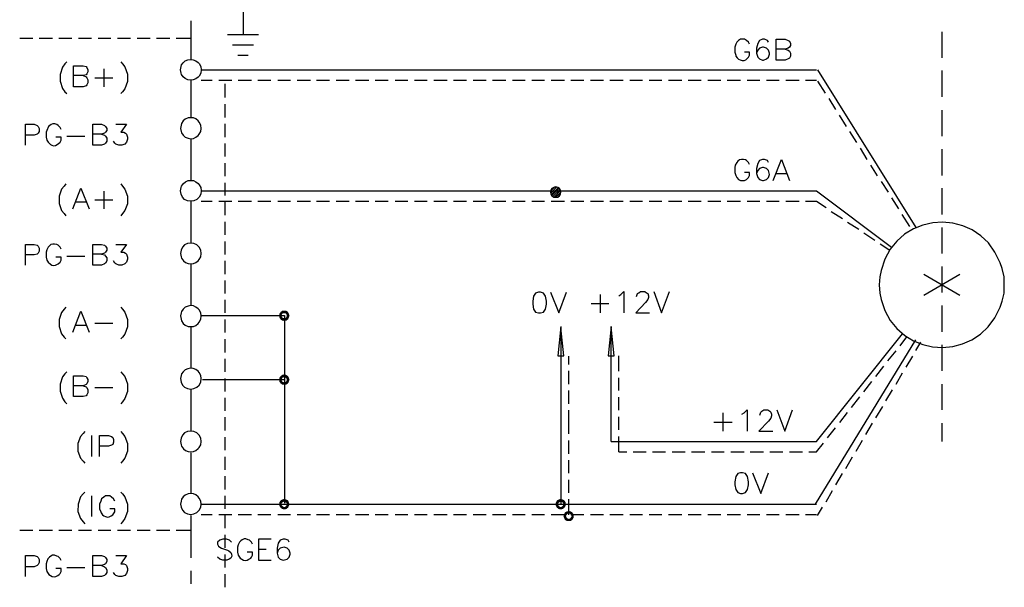
# Model space of a CAD drawing. Units: millimetres. Extents: x -1595 to 5917, y -2232 to 219.
# Drawn here: x 516 to 586, y -330 to -290 of the extents above; entities that cross this region are included whole.
import ezdxf

# ---------------------------------------------------------------- set-up
doc = ezdxf.new("R2010")
doc.units = ezdxf.units.MM
doc.layers.add('H', color=7, linetype='Continuous')
doc.layers.add('P', color=7, linetype='Continuous')

msp = doc.modelspace()

# ---------------------------------------------------------------- hatches: boundary and pattern name
at = {"layer": 'H', "linetype": 'Continuous'}
for points in [[(534.195, -310.807), (534.284, -310.683), (534.407, -310.807), (534.195, -310.807)], [(534.478, -310.772), (534.284, -310.683), (534.389, -310.595), (534.478, -310.772)], [(534.407, -310.807), (534.284, -310.683), (534.478, -310.772), (534.407, -310.807)], [(534.53, -310.772), (534.389, -310.595), (534.53, -310.578), (534.53, -310.772)], [(534.478, -310.772), (534.389, -310.595), (534.53, -310.772), (534.478, -310.772)], [(534.619, -310.772), (534.53, -310.578), (534.689, -310.595), (534.619, -310.772)], [(534.53, -310.772), (534.53, -310.578), (534.619, -310.772), (534.53, -310.772)], [(534.654, -310.807), (534.619, -310.772), (534.689, -310.595), (534.654, -310.807)], [(534.654, -310.807), (534.689, -310.595), (534.813, -310.683), (534.654, -310.807)], [(534.707, -310.877), (534.654, -310.807), (534.813, -310.683), (534.707, -310.877)], [(534.707, -310.877), (534.813, -310.683), (534.866, -310.807), (534.707, -310.877)], [(534.178, -310.93), (534.195, -310.807), (534.372, -310.877), (534.178, -310.93)], [(534.178, -310.93), (534.372, -310.877), (534.336, -310.93), (534.178, -310.93)], [(534.195, -311.089), (534.178, -310.93), (534.336, -310.93), (534.195, -311.089)], [(534.372, -310.877), (534.195, -310.807), (534.407, -310.807), (534.372, -310.877)], [(534.195, -311.089), (534.336, -310.93), (534.372, -311.018), (534.195, -311.089)], [(534.284, -311.213), (534.195, -311.089), (534.372, -311.018), (534.284, -311.213)], [(534.284, -311.213), (534.372, -311.018), (534.407, -311.089), (534.284, -311.213)], [(534.389, -311.301), (534.284, -311.213), (534.407, -311.089), (534.389, -311.301)], [(534.389, -311.301), (534.407, -311.089), (534.478, -311.107), (534.389, -311.301)], [(534.53, -311.318), (534.389, -311.301), (534.478, -311.107), (534.53, -311.318)], [(534.53, -311.318), (534.478, -311.107), (534.53, -311.124), (534.53, -311.318)], [(534.689, -311.301), (534.53, -311.124), (534.619, -311.107), (534.689, -311.301)], [(534.53, -311.318), (534.53, -311.124), (534.689, -311.301), (534.53, -311.318)], [(534.813, -311.213), (534.619, -311.107), (534.654, -311.089), (534.813, -311.213)], [(534.689, -311.301), (534.619, -311.107), (534.813, -311.213), (534.689, -311.301)], [(534.654, -311.089), (534.707, -311.018), (534.866, -311.089), (534.654, -311.089)], [(534.813, -311.213), (534.654, -311.089), (534.866, -311.089), (534.813, -311.213)], [(534.724, -310.93), (534.707, -310.877), (534.866, -310.807), (534.724, -310.93)], [(534.866, -311.089), (534.707, -311.018), (534.919, -310.93), (534.866, -311.089)], [(534.707, -311.018), (534.724, -310.93), (534.919, -310.93), (534.707, -311.018)], [(534.724, -310.93), (534.866, -310.807), (534.919, -310.93), (534.724, -310.93)], [(534.178, -315.499), (534.195, -315.358), (534.372, -315.446), (534.178, -315.499)], [(534.178, -315.499), (534.372, -315.446), (534.336, -315.499), (534.178, -315.499)], [(534.195, -315.658), (534.178, -315.499), (534.336, -315.499), (534.195, -315.658)], [(534.407, -315.375), (534.195, -315.358), (534.284, -315.252), (534.407, -315.375)], [(534.372, -315.446), (534.195, -315.358), (534.407, -315.375), (534.372, -315.446)], [(534.195, -315.658), (534.336, -315.499), (534.372, -315.569), (534.195, -315.658)], [(534.284, -315.763), (534.195, -315.658), (534.372, -315.569), (534.284, -315.763)], [(534.478, -315.34), (534.284, -315.252), (534.389, -315.164), (534.478, -315.34)], [(534.407, -315.375), (534.284, -315.252), (534.478, -315.34), (534.407, -315.375)], [(534.284, -315.763), (534.372, -315.569), (534.407, -315.64), (534.284, -315.763)], [(534.389, -315.852), (534.284, -315.763), (534.407, -315.64), (534.389, -315.852)], [(534.53, -315.322), (534.389, -315.164), (534.53, -315.128), (534.53, -315.322)], [(534.478, -315.34), (534.389, -315.164), (534.53, -315.322), (534.478, -315.34)], [(534.389, -315.852), (534.407, -315.64), (534.478, -315.675), (534.389, -315.852)], [(534.619, -315.34), (534.53, -315.128), (534.689, -315.164), (534.619, -315.34)], [(534.619, -315.34), (534.53, -315.322), (534.53, -315.128), (534.619, -315.34)], [(534.654, -315.375), (534.619, -315.34), (534.689, -315.164), (534.654, -315.375)], [(534.813, -315.763), (534.619, -315.675), (534.654, -315.64), (534.813, -315.763)], [(534.654, -315.375), (534.689, -315.164), (534.813, -315.252), (534.654, -315.375)], [(534.707, -315.446), (534.654, -315.375), (534.813, -315.252), (534.707, -315.446)], [(534.866, -315.658), (534.654, -315.64), (534.707, -315.569), (534.866, -315.658)], [(534.813, -315.763), (534.654, -315.64), (534.866, -315.658), (534.813, -315.763)], [(534.707, -315.446), (534.813, -315.252), (534.866, -315.358), (534.707, -315.446)], [(534.724, -315.499), (534.707, -315.446), (534.866, -315.358), (534.724, -315.499)], [(534.866, -315.658), (534.707, -315.569), (534.919, -315.499), (534.866, -315.658)], [(534.707, -315.569), (534.724, -315.499), (534.919, -315.499), (534.707, -315.569)], [(534.724, -315.499), (534.866, -315.358), (534.919, -315.499), (534.724, -315.499)], [(534.53, -315.869), (534.389, -315.852), (534.478, -315.675), (534.53, -315.869)], [(534.53, -315.869), (534.478, -315.675), (534.53, -315.693), (534.53, -315.869)], [(534.689, -315.852), (534.53, -315.693), (534.619, -315.675), (534.689, -315.852)], [(534.53, -315.869), (534.53, -315.693), (534.689, -315.852), (534.53, -315.869)], [(534.689, -315.852), (534.619, -315.675), (534.813, -315.763), (534.689, -315.852)], [(534.407, -324.248), (534.195, -324.23), (534.284, -324.089), (534.407, -324.248)], [(534.478, -324.212), (534.284, -324.089), (534.389, -324.036), (534.478, -324.212)], [(534.407, -324.248), (534.284, -324.089), (534.478, -324.212), (534.407, -324.248)], [(534.53, -324.177), (534.389, -324.036), (534.53, -323.983), (534.53, -324.177)], [(534.478, -324.212), (534.389, -324.036), (534.53, -324.177), (534.478, -324.212)], [(534.619, -324.212), (534.53, -323.983), (534.689, -324.036), (534.619, -324.212)], [(534.619, -324.212), (534.53, -324.177), (534.53, -323.983), (534.619, -324.212)], [(534.654, -324.248), (534.619, -324.212), (534.689, -324.036), (534.654, -324.248)], [(534.654, -324.248), (534.689, -324.036), (534.813, -324.089), (534.654, -324.248)], [(534.707, -324.283), (534.654, -324.248), (534.813, -324.089), (534.707, -324.283)], [(534.707, -324.283), (534.813, -324.089), (534.866, -324.23), (534.707, -324.283)], [(554.11, -324.248), (553.898, -324.23), (553.969, -324.089), (554.11, -324.248)], [(554.18, -324.212), (553.969, -324.089), (554.092, -324.036), (554.18, -324.212)], [(554.11, -324.248), (553.969, -324.089), (554.18, -324.212), (554.11, -324.248)], [(554.233, -324.177), (554.092, -324.036), (554.233, -323.983), (554.233, -324.177)], [(554.18, -324.212), (554.092, -324.036), (554.233, -324.177), (554.18, -324.212)], [(554.304, -324.212), (554.233, -323.983), (554.392, -324.036), (554.304, -324.212)], [(554.304, -324.212), (554.233, -324.177), (554.233, -323.983), (554.304, -324.212)], [(554.374, -324.248), (554.304, -324.212), (554.392, -324.036), (554.374, -324.248)], [(554.374, -324.248), (554.392, -324.036), (554.498, -324.089), (554.374, -324.248)], [(554.409, -324.283), (554.374, -324.248), (554.498, -324.089), (554.409, -324.283)], [(554.409, -324.283), (554.498, -324.089), (554.586, -324.23), (554.409, -324.283)], [(534.178, -324.371), (534.195, -324.23), (534.372, -324.283), (534.178, -324.371)], [(534.178, -324.371), (534.372, -324.283), (534.336, -324.371), (534.178, -324.371)], [(534.195, -324.495), (534.178, -324.371), (534.336, -324.371), (534.195, -324.495)], [(534.372, -324.283), (534.195, -324.23), (534.407, -324.248), (534.372, -324.283)], [(534.195, -324.495), (534.336, -324.371), (534.372, -324.442), (534.195, -324.495)], [(534.284, -324.618), (534.195, -324.495), (534.372, -324.442), (534.284, -324.618)], [(534.284, -324.618), (534.372, -324.442), (534.407, -324.495), (534.284, -324.618)], [(534.389, -324.706), (534.284, -324.618), (534.407, -324.495), (534.389, -324.706)], [(534.389, -324.706), (534.407, -324.495), (534.478, -324.548), (534.389, -324.706)], [(534.53, -324.742), (534.389, -324.706), (534.478, -324.548), (534.53, -324.742)], [(534.53, -324.742), (534.478, -324.548), (534.53, -324.565), (534.53, -324.742)], [(534.689, -324.706), (534.53, -324.565), (534.619, -324.548), (534.689, -324.706)], [(534.53, -324.742), (534.53, -324.565), (534.689, -324.706), (534.53, -324.742)], [(534.813, -324.618), (534.619, -324.548), (534.654, -324.495), (534.813, -324.618)], [(534.689, -324.706), (534.619, -324.548), (534.813, -324.618), (534.689, -324.706)], [(534.654, -324.495), (534.707, -324.442), (534.866, -324.495), (534.654, -324.495)], [(534.813, -324.618), (534.654, -324.495), (534.866, -324.495), (534.813, -324.618)], [(534.724, -324.371), (534.707, -324.283), (534.866, -324.23), (534.724, -324.371)], [(534.866, -324.495), (534.707, -324.442), (534.919, -324.371), (534.866, -324.495)], [(534.707, -324.442), (534.724, -324.371), (534.919, -324.371), (534.707, -324.442)], [(534.724, -324.371), (534.866, -324.23), (534.919, -324.371), (534.724, -324.371)], [(553.863, -324.371), (553.898, -324.23), (554.074, -324.283), (553.863, -324.371)], [(553.863, -324.371), (554.074, -324.283), (554.057, -324.371), (553.863, -324.371)], [(553.898, -324.495), (553.863, -324.371), (554.057, -324.371), (553.898, -324.495)], [(554.074, -324.283), (553.898, -324.23), (554.11, -324.248), (554.074, -324.283)], [(553.898, -324.495), (554.057, -324.371), (554.074, -324.442), (553.898, -324.495)], [(553.969, -324.618), (553.898, -324.495), (554.074, -324.442), (553.969, -324.618)], [(553.969, -324.618), (554.074, -324.442), (554.11, -324.495), (553.969, -324.618)], [(554.092, -324.706), (553.969, -324.618), (554.11, -324.495), (554.092, -324.706)], [(554.092, -324.706), (554.11, -324.495), (554.18, -324.548), (554.092, -324.706)], [(554.233, -324.742), (554.092, -324.706), (554.18, -324.548), (554.233, -324.742)], [(554.233, -324.742), (554.18, -324.548), (554.233, -324.565), (554.233, -324.742)], [(554.392, -324.706), (554.233, -324.565), (554.304, -324.548), (554.392, -324.706)], [(554.233, -324.742), (554.233, -324.565), (554.392, -324.706), (554.233, -324.742)], [(554.498, -324.618), (554.304, -324.548), (554.374, -324.495), (554.498, -324.618)], [(554.392, -324.706), (554.304, -324.548), (554.498, -324.618), (554.392, -324.706)], [(554.374, -324.495), (554.409, -324.442), (554.586, -324.495), (554.374, -324.495)], [(554.498, -324.618), (554.374, -324.495), (554.586, -324.495), (554.498, -324.618)], [(554.427, -324.371), (554.409, -324.283), (554.586, -324.23), (554.427, -324.371)], [(554.586, -324.495), (554.409, -324.442), (554.604, -324.371), (554.586, -324.495)], [(554.409, -324.442), (554.427, -324.371), (554.604, -324.371), (554.409, -324.442)], [(554.427, -324.371), (554.586, -324.23), (554.604, -324.371), (554.427, -324.371)], [(554.427, -325.218), (554.48, -325.077), (554.639, -325.13), (554.427, -325.218)], [(554.427, -325.218), (554.639, -325.13), (554.621, -325.218), (554.427, -325.218)], [(554.48, -325.341), (554.427, -325.218), (554.621, -325.218), (554.48, -325.341)], [(554.692, -325.094), (554.48, -325.077), (554.533, -324.953), (554.692, -325.094)], [(554.639, -325.13), (554.48, -325.077), (554.692, -325.094), (554.639, -325.13)], [(554.48, -325.341), (554.621, -325.218), (554.639, -325.288), (554.48, -325.341)], [(554.533, -325.482), (554.48, -325.341), (554.639, -325.288), (554.533, -325.482)], [(554.745, -325.041), (554.533, -324.953), (554.674, -324.883), (554.745, -325.041)], [(554.692, -325.094), (554.533, -324.953), (554.745, -325.041), (554.692, -325.094)], [(554.533, -325.482), (554.639, -325.288), (554.692, -325.341), (554.533, -325.482)], [(554.674, -325.553), (554.533, -325.482), (554.692, -325.341), (554.674, -325.553)], [(554.815, -325.024), (554.674, -324.883), (554.815, -324.847), (554.815, -325.024)], [(554.745, -325.041), (554.674, -324.883), (554.815, -325.024), (554.745, -325.041)], [(554.674, -325.553), (554.692, -325.341), (554.745, -325.394), (554.674, -325.553)], [(554.815, -325.571), (554.674, -325.553), (554.745, -325.394), (554.815, -325.571)], [(554.815, -325.571), (554.745, -325.394), (554.815, -325.412), (554.815, -325.571)], [(554.886, -325.041), (554.815, -324.847), (554.956, -324.883), (554.886, -325.041)], [(554.886, -325.041), (554.815, -325.024), (554.815, -324.847), (554.886, -325.041)], [(554.956, -325.553), (554.815, -325.412), (554.886, -325.394), (554.956, -325.553)], [(554.815, -325.571), (554.815, -325.412), (554.956, -325.553), (554.815, -325.571)], [(554.939, -325.094), (554.886, -325.041), (554.956, -324.883), (554.939, -325.094)], [(555.062, -325.482), (554.886, -325.394), (554.939, -325.341), (555.062, -325.482)], [(554.956, -325.553), (554.886, -325.394), (555.062, -325.482), (554.956, -325.553)], [(554.939, -325.094), (554.956, -324.883), (555.062, -324.953), (554.939, -325.094)], [(554.974, -325.13), (554.939, -325.094), (555.062, -324.953), (554.974, -325.13)], [(554.939, -325.341), (554.974, -325.288), (555.15, -325.341), (554.939, -325.341)], [(555.062, -325.482), (554.939, -325.341), (555.15, -325.341), (555.062, -325.482)], [(554.974, -325.13), (555.062, -324.953), (555.15, -325.077), (554.974, -325.13)], [(555.009, -325.218), (554.974, -325.13), (555.15, -325.077), (555.009, -325.218)], [(555.15, -325.341), (554.974, -325.288), (555.168, -325.218), (555.15, -325.341)], [(554.974, -325.288), (555.009, -325.218), (555.168, -325.218), (554.974, -325.288)], [(555.009, -325.218), (555.15, -325.077), (555.168, -325.218), (555.009, -325.218)]]:
    msp.add_hatch(color=256, dxfattribs=at).paths.add_polyline_path(points)

# ---------------------------------------------------------------- linework, layer by layer
at = {"layer": 'P'}
for points in [[(531.602, -288.688), (531.602, -290.928)], [(527.881, -289.958), (527.881, -292.709)], [(530.491, -290.928), (532.714, -290.928)], [(581.397, -290.734), (581.397, -292.603)], [(516.627, -291.21), (515.692, -291.21)], [(518.02, -291.21), (517.086, -291.21)], [(519.414, -291.21), (518.479, -291.21)], [(520.807, -291.21), (519.89, -291.21)], [(522.183, -291.21), (521.284, -291.21)], [(523.594, -291.21), (522.659, -291.21)], [(524.988, -291.21), (524.053, -291.21)], [(526.381, -291.21), (525.446, -291.21)], [(527.881, -291.21), (526.84, -291.21)], [(530.844, -291.669), (532.343, -291.669)], [(567.692, -291.616), (567.621, -291.475), (567.48, -291.351), (567.339, -291.263), (567.057, -291.263), (566.915, -291.351), (566.774, -291.475), (566.704, -291.616), (566.633, -291.827), (566.633, -292.198), (566.704, -292.409), (566.721, -292.462), (566.81, -292.586), (566.898, -292.692), (567.021, -292.745), (567.162, -292.78), (567.304, -292.78), (567.427, -292.727), (567.55, -292.621), (567.621, -292.551), (567.692, -292.409), (567.692, -292.198), (567.339, -292.198)], [(569.032, -291.475), (568.962, -291.351), (568.75, -291.263), (568.609, -291.263), (568.397, -291.351), (568.274, -291.563), (568.185, -291.916), (568.185, -292.251), (568.274, -292.551), (568.397, -292.674), (568.609, -292.762), (568.697, -292.762), (568.909, -292.674), (569.032, -292.551), (569.12, -292.339), (569.12, -292.251), (569.032, -292.039), (568.909, -291.916), (568.697, -291.827), (568.609, -291.827), (568.397, -291.916), (568.274, -292.039), (568.185, -292.251)], [(570.232, -291.986), (570.443, -292.039), (570.531, -292.127), (570.602, -292.251), (570.602, -292.462), (570.531, -292.621), (570.443, -292.674), (570.232, -292.762), (569.597, -292.762), (569.597, -291.263), (570.232, -291.263), (570.443, -291.351), (570.531, -291.404), (570.602, -291.563), (570.602, -291.704), (570.531, -291.827), (570.443, -291.916), (570.232, -291.986), (569.597, -291.986)], [(531.232, -292.409), (531.973, -292.409)], [(519.061, -292.868), (518.902, -293.009), (518.744, -293.256), (518.567, -293.768), (518.567, -294.262), (518.744, -294.773), (518.902, -295.002), (519.061, -295.126)], [(520.208, -293.856), (520.419, -293.944), (520.472, -294.015), (520.543, -294.156), (520.543, -294.367), (520.472, -294.508), (520.419, -294.579), (520.208, -294.65), (519.537, -294.65), (519.537, -293.168), (520.208, -293.168), (520.419, -293.221), (520.472, -293.291), (520.543, -293.45), (520.543, -293.591), (520.472, -293.732), (520.419, -293.803), (520.208, -293.856), (519.537, -293.856)], [(522.889, -292.868), (523.012, -293.009), (523.189, -293.238), (523.365, -293.75), (523.365, -294.279), (523.189, -294.791), (523.012, -295.002), (522.889, -295.126)], [(528.621, -293.45), (528.621, -293.45), (528.586, -293.679), (528.48, -293.891), (528.41, -293.962), (528.233, -294.085), (528.057, -294.156), (527.863, -294.173), (527.669, -294.156), (527.493, -294.068), (527.334, -293.944), (527.228, -293.785), (527.193, -293.679), (527.14, -293.45), (527.193, -293.203), (527.228, -293.097), (527.334, -292.939), (527.493, -292.815), (527.669, -292.727), (527.863, -292.709), (528.057, -292.727), (528.233, -292.798), (528.41, -292.921), (528.48, -292.992), (528.586, -293.203), (528.621, -293.45), (572.454, -293.45)], [(521.689, -293.38), (521.689, -294.65)], [(572.542, -293.45), (579.527, -304.668)], [(581.397, -293.503), (581.397, -295.373)], [(521.054, -294.015), (522.324, -294.015)], [(527.881, -294.191), (527.881, -296.854)], [(528.621, -294.191), (529.415, -294.191)], [(529.874, -294.191), (530.809, -294.191)], [(530.315, -294.438), (530.315, -295.426)], [(531.267, -294.191), (532.202, -294.191)], [(532.661, -294.191), (533.596, -294.191)], [(534.072, -294.191), (534.989, -294.191)], [(535.465, -294.191), (536.4, -294.191)], [(536.841, -294.191), (537.776, -294.191)], [(538.235, -294.191), (539.169, -294.191)], [(539.628, -294.191), (540.563, -294.191)], [(541.022, -294.191), (541.956, -294.191)], [(542.433, -294.191), (543.35, -294.191)], [(543.826, -294.191), (544.726, -294.191)], [(545.202, -294.191), (546.137, -294.191)], [(546.595, -294.191), (547.53, -294.191)], [(547.989, -294.191), (548.924, -294.191)], [(549.382, -294.191), (550.317, -294.191)], [(550.794, -294.191), (551.711, -294.191)], [(552.187, -294.191), (553.087, -294.191)], [(553.563, -294.191), (554.498, -294.191)], [(554.956, -294.191), (555.891, -294.191)], [(556.35, -294.191), (557.285, -294.191)], [(557.743, -294.191), (558.678, -294.191)], [(559.154, -294.191), (560.072, -294.191)], [(560.53, -294.191), (561.447, -294.191)], [(561.924, -294.191), (562.859, -294.191)], [(563.317, -294.191), (564.252, -294.191)], [(564.711, -294.191), (565.645, -294.191)], [(566.104, -294.191), (567.039, -294.191)], [(567.515, -294.191), (568.415, -294.191)], [(568.891, -294.191), (569.808, -294.191)], [(570.284, -294.191), (571.219, -294.191)], [(571.678, -294.191), (572.454, -294.191)], [(572.542, -294.262), (573.071, -295.108)], [(530.315, -295.902), (530.315, -296.837)], [(573.336, -295.496), (573.812, -296.272)], [(574.077, -296.678), (574.571, -297.472)], [(581.397, -296.308), (581.397, -298.16)], [(516.098, -298.812), (516.098, -297.313), (516.733, -297.313), (516.944, -297.401), (516.997, -297.472), (517.068, -297.613), (517.068, -297.825), (516.997, -297.966), (516.944, -298.036), (516.733, -298.107), (516.098, -298.107)], [(518.638, -297.683), (518.567, -297.542), (518.426, -297.401), (518.338, -297.348), (518.197, -297.295), (518.056, -297.295), (517.932, -297.348), (517.756, -297.489), (517.615, -297.754), (517.579, -297.878), (517.579, -298.248), (517.632, -298.46), (517.721, -298.601), (517.879, -298.759), (517.985, -298.812), (518.109, -298.848), (518.25, -298.83), (518.444, -298.724), (518.567, -298.601), (518.638, -298.46), (518.638, -298.248), (518.267, -298.248)], [(521.531, -298.036), (521.742, -298.107), (521.813, -298.177), (521.901, -298.318), (521.901, -298.53), (521.813, -298.671), (521.742, -298.742), (521.531, -298.812), (520.896, -298.812), (520.896, -297.313), (521.531, -297.313), (521.742, -297.401), (521.813, -297.472), (521.901, -297.613), (521.901, -297.754), (521.813, -297.895), (521.742, -297.966), (521.531, -298.036), (520.896, -298.036)], [(522.536, -297.313), (523.312, -297.313), (522.889, -297.895), (523.1, -297.895), (523.224, -297.966), (523.312, -298.036), (523.383, -298.248), (523.383, -298.389), (523.312, -298.601), (523.171, -298.742), (522.959, -298.812), (522.748, -298.812), (522.536, -298.742), (522.465, -298.671), (522.377, -298.53)], [(528.621, -297.613), (528.586, -297.384), (528.48, -297.172), (528.41, -297.084), (528.251, -296.943), (528.075, -296.872), (527.881, -296.854), (527.687, -296.872), (527.493, -296.96), (527.334, -297.084), (527.228, -297.26), (527.193, -297.384), (527.14, -297.613), (527.193, -297.825), (527.228, -297.93), (527.334, -298.107), (527.493, -298.248), (527.687, -298.318), (527.881, -298.354), (528.075, -298.336), (528.251, -298.248), (528.41, -298.124), (528.48, -298.036), (528.586, -297.825), (528.621, -297.613), (528.621, -297.613)], [(530.315, -297.295), (530.315, -298.23)], [(574.818, -297.842), (575.312, -298.618)], [(519.061, -298.177), (520.331, -298.177)], [(527.881, -298.354), (527.881, -301.317)], [(530.315, -298.689), (530.315, -299.624)], [(575.576, -299.024), (576.052, -299.818)], [(581.397, -299.095), (581.397, -300.964)], [(530.315, -300.082), (530.315, -301.017)], [(567.692, -300.188), (567.621, -300.047), (567.48, -299.906), (567.409, -299.853), (567.251, -299.818), (567.109, -299.818), (566.968, -299.853), (566.863, -299.941), (566.774, -300.047), (566.669, -300.241), (566.633, -300.4), (566.633, -300.753), (566.704, -300.964), (566.774, -301.105), (566.915, -301.247), (567.057, -301.317), (567.339, -301.317), (567.48, -301.247), (567.621, -301.105), (567.692, -300.964), (567.692, -300.753), (567.339, -300.753)], [(569.032, -300.047), (568.962, -299.906), (568.75, -299.835), (568.609, -299.835), (568.397, -299.906), (568.274, -300.118), (568.185, -300.47), (568.185, -300.823), (568.274, -301.105), (568.397, -301.247), (568.609, -301.317), (568.697, -301.317), (568.909, -301.247), (569.032, -301.105), (569.12, -300.894), (569.032, -300.612), (568.909, -300.47), (568.697, -300.4), (568.609, -300.4), (568.397, -300.47), (568.274, -300.612), (568.185, -300.823)], [(569.385, -301.317), (569.967, -299.835), (570.531, -301.317)], [(576.317, -300.223), (576.793, -301)], [(569.597, -300.823), (570.32, -300.823)], [(518.991, -301.564), (518.849, -301.723), (518.673, -301.952), (518.497, -302.446), (518.497, -302.958), (518.673, -303.451), (518.849, -303.681), (518.991, -303.839)], [(522.889, -301.564), (523.012, -301.723), (523.189, -301.934), (523.365, -302.428), (523.365, -302.975), (523.189, -303.469), (523.012, -303.681), (522.889, -303.839)], [(528.621, -302.058), (528.621, -302.058), (528.586, -302.287), (528.48, -302.499), (528.322, -302.675), (528.11, -302.781), (527.881, -302.799), (527.651, -302.781), (527.44, -302.675), (527.299, -302.499), (527.193, -302.287), (527.14, -302.058), (527.193, -301.829), (527.228, -301.723), (527.351, -301.546), (527.51, -301.423), (527.687, -301.335), (527.881, -301.317), (528.075, -301.335), (528.251, -301.423), (528.41, -301.546), (528.48, -301.635), (528.586, -301.829), (528.621, -302.058), (572.454, -302.058), (577.816, -306.08)], [(530.315, -301.493), (530.315, -302.393)], [(577.058, -301.388), (577.569, -302.164)], [(519.484, -303.346), (520.049, -301.864), (520.631, -303.346)], [(521.689, -302.076), (521.689, -303.346)], [(553.51, -302.093), (553.827, -301.776)], [(553.898, -302.517), (554.251, -302.146), (554.233, -302.023), (554.145, -301.882), (554.021, -301.811), (553.898, -301.776), (553.757, -301.811), (553.616, -301.882), (553.545, -302.023), (553.51, -302.146), (553.545, -302.287), (553.616, -302.411), (553.757, -302.499), (553.898, -302.517), (554.021, -302.499), (554.145, -302.411), (554.233, -302.287), (554.251, -302.146), (554.251, -302.146)], [(553.545, -302.234), (553.969, -301.776)], [(553.563, -302.34), (554.074, -301.829)], [(553.616, -302.393), (554.127, -301.864)], [(553.686, -302.464), (554.198, -301.952)], [(553.774, -302.499), (554.233, -302.04)], [(554.074, -302.481), (554.215, -302.305)], [(581.397, -301.864), (581.397, -303.734)], [(519.696, -302.834), (520.419, -302.834)], [(521.054, -302.711), (522.324, -302.711)], [(527.881, -302.799), (527.881, -305.78)], [(528.621, -302.799), (529.415, -302.799)], [(529.874, -302.799), (530.809, -302.799)], [(530.315, -302.869), (530.315, -303.787)], [(531.267, -302.799), (532.202, -302.799)], [(532.661, -302.799), (533.596, -302.799)], [(534.072, -302.799), (534.989, -302.799)], [(535.465, -302.799), (536.4, -302.799)], [(536.841, -302.799), (537.776, -302.799)], [(538.235, -302.799), (539.169, -302.799)], [(539.628, -302.799), (540.563, -302.799)], [(541.022, -302.799), (541.956, -302.799)], [(542.433, -302.799), (543.35, -302.799)], [(543.826, -302.799), (544.726, -302.799)], [(545.202, -302.799), (546.137, -302.799)], [(546.595, -302.799), (547.53, -302.799)], [(547.989, -302.799), (548.924, -302.799)], [(549.382, -302.799), (550.317, -302.799)], [(550.794, -302.799), (551.711, -302.799)], [(552.187, -302.799), (553.087, -302.799)], [(553.563, -302.799), (554.498, -302.799)], [(554.956, -302.799), (555.891, -302.799)], [(556.35, -302.799), (557.285, -302.799)], [(557.743, -302.799), (558.678, -302.799)], [(559.154, -302.799), (560.072, -302.799)], [(560.53, -302.799), (561.447, -302.799)], [(561.924, -302.799), (562.859, -302.799)], [(563.317, -302.799), (564.252, -302.799)], [(564.711, -302.799), (565.645, -302.799)], [(566.104, -302.799), (567.039, -302.799)], [(567.515, -302.799), (568.415, -302.799)], [(568.891, -302.799), (569.808, -302.799)], [(570.284, -302.799), (571.219, -302.799)], [(571.678, -302.799), (572.454, -302.799), (573.142, -303.24)], [(577.799, -302.569), (578.31, -303.346)], [(573.512, -303.522), (574.306, -304.033)], [(578.539, -303.734), (579.086, -304.598)], [(530.315, -304.263), (530.315, -305.198)], [(574.677, -304.28), (575.47, -304.792)], [(585.842, -308.743), (585.824, -308.179), (585.683, -307.597), (585.542, -307.173), (585.172, -306.415), (584.713, -305.762), (584.166, -305.251), (583.549, -304.827), (582.879, -304.545), (582.173, -304.369), (581.45, -304.298), (580.744, -304.333), (580.039, -304.492), (579.369, -304.774), (578.734, -305.145), (578.187, -305.639), (577.71, -306.221), (577.322, -306.926), (577.058, -307.72), (576.97, -308.179), (576.934, -308.743), (576.97, -309.343), (577.058, -309.784), (577.322, -310.578), (577.71, -311.283), (578.187, -311.865), (578.751, -312.359), (579.369, -312.729), (580.039, -312.994), (580.727, -313.153), (581.45, -313.206), (582.173, -313.135), (582.861, -312.959), (583.531, -312.677), (584.149, -312.271), (584.695, -311.742), (585.172, -311.107), (585.542, -310.331), (585.683, -309.907), (585.824, -309.343), (585.842, -308.743), (585.842, -308.743)], [(575.841, -305.057), (576.617, -305.568)], [(581.397, -304.668), (581.397, -306.521)], [(518.638, -306.203), (518.567, -306.08), (518.426, -305.938), (518.338, -305.886), (518.179, -305.85), (518.056, -305.85), (517.915, -305.886), (517.809, -305.974), (517.721, -306.062), (517.615, -306.256), (517.579, -306.415), (517.579, -306.785), (517.632, -306.997), (517.721, -307.138), (517.879, -307.279), (517.985, -307.35), (518.109, -307.367), (518.25, -307.35), (518.444, -307.261), (518.567, -307.138), (518.638, -306.997), (518.638, -306.785), (518.267, -306.785)], [(528.621, -306.521), (528.586, -306.291), (528.48, -306.08), (528.322, -305.903), (528.11, -305.797), (527.881, -305.78), (527.651, -305.797), (527.44, -305.903), (527.299, -306.08), (527.193, -306.291), (527.14, -306.521), (527.193, -306.75), (527.228, -306.856), (527.351, -307.032), (527.51, -307.156), (527.687, -307.244), (527.881, -307.261), (528.075, -307.244), (528.251, -307.156), (528.41, -307.032), (528.48, -306.944), (528.586, -306.75), (528.621, -306.521), (528.621, -306.521)], [(530.315, -305.656), (530.315, -306.591)], [(577.005, -305.833), (577.675, -306.274)], [(516.098, -307.35), (516.098, -305.868), (516.733, -305.868), (516.944, -305.938), (516.997, -305.991), (517.068, -306.15), (517.068, -306.362), (516.997, -306.503), (516.944, -306.573), (516.733, -306.626), (516.098, -306.626)], [(521.531, -306.573), (521.742, -306.626), (521.813, -306.715), (521.901, -306.838), (521.901, -307.05), (521.813, -307.208), (521.742, -307.261), (521.531, -307.35), (520.896, -307.35), (520.896, -305.868), (521.531, -305.868), (521.742, -305.938), (521.813, -305.991), (521.901, -306.15), (521.901, -306.291), (521.813, -306.415), (521.742, -306.503), (521.531, -306.573), (520.896, -306.573)], [(522.536, -305.868), (523.312, -305.868), (522.889, -306.415), (523.1, -306.415), (523.224, -306.503), (523.312, -306.573), (523.383, -306.785), (523.383, -306.926), (523.312, -307.138), (523.171, -307.261), (522.959, -307.35), (522.748, -307.35), (522.536, -307.261), (522.465, -307.208), (522.377, -307.05)], [(519.061, -306.715), (520.331, -306.715)], [(530.315, -307.05), (530.315, -307.985)], [(527.881, -307.261), (527.881, -310.225)], [(581.397, -307.455), (581.397, -309.29)], [(530.315, -308.443), (530.315, -309.378)], [(580.109, -309.484), (582.667, -308.002)], [(580.109, -308.002), (582.667, -309.484)], [(552.663, -309.272), (552.452, -309.343), (552.31, -309.554), (552.24, -309.907), (552.24, -310.119), (552.31, -310.489), (552.452, -310.701), (552.663, -310.754), (552.804, -310.754), (553.016, -310.701), (553.157, -310.489), (553.228, -310.119), (553.228, -309.907), (553.157, -309.554), (553.016, -309.343), (552.804, -309.272), (552.663, -309.272), (552.663, -309.272)], [(553.51, -309.272), (554.092, -310.754), (554.639, -309.272)], [(558.378, -309.537), (558.519, -309.449), (558.731, -309.237), (558.731, -310.736)], [(559.648, -309.59), (559.719, -309.378), (559.807, -309.325), (559.93, -309.237), (560.23, -309.237), (560.354, -309.325), (560.442, -309.378), (560.495, -309.537), (560.495, -309.66), (560.442, -309.801), (560.283, -310.013), (559.595, -310.736), (560.565, -310.736)], [(560.865, -309.237), (561.412, -310.736), (561.977, -309.237)], [(530.315, -309.819), (530.315, -310.754)], [(557.038, -309.449), (557.038, -310.736)], [(518.991, -310.331), (518.849, -310.472), (518.673, -310.719), (518.497, -311.213), (518.497, -311.724), (518.673, -312.236), (518.849, -312.465), (518.991, -312.588)], [(519.484, -312.112), (520.049, -310.63), (520.631, -312.112)], [(522.889, -310.331), (523.012, -310.472), (523.189, -310.701), (523.365, -311.213), (523.365, -311.742), (523.189, -312.253), (523.012, -312.465), (522.889, -312.588)], [(528.621, -310.966), (528.586, -310.754), (528.48, -310.542), (528.41, -310.454), (528.251, -310.331), (528.075, -310.242), (527.881, -310.225), (527.687, -310.26), (527.493, -310.331), (527.334, -310.472), (527.228, -310.648), (527.193, -310.754), (527.14, -310.966), (527.193, -311.195), (527.228, -311.318), (527.334, -311.495), (527.493, -311.618), (527.687, -311.706), (527.881, -311.724), (528.075, -311.706), (528.251, -311.636), (528.41, -311.495), (528.48, -311.407), (528.586, -311.195), (528.621, -310.966), (528.621, -310.966)], [(556.403, -310.084), (557.673, -310.084)], [(581.397, -310.225), (581.397, -312.094)], [(528.639, -310.93), (534.548, -310.93), (534.548, -324.301)], [(530.315, -311.23), (530.315, -312.147)], [(519.696, -311.618), (520.419, -311.618)], [(521.054, -311.477), (522.324, -311.477)], [(527.881, -311.724), (527.881, -314.687)], [(554.251, -311.724), (554.039, -313.805), (554.462, -313.805), (554.251, -311.777), (554.251, -324.389)], [(557.831, -319.891), (557.831, -311.706), (557.62, -313.805), (558.043, -313.805), (557.831, -311.742)], [(530.315, -312.624), (530.315, -313.558)], [(557.831, -319.908), (572.454, -319.908), (578.592, -312.236)], [(572.401, -324.353), (579.527, -312.677)], [(578.416, -313.082), (578.892, -312.447)], [(579.545, -313.417), (579.898, -312.835)], [(577.534, -314.158), (578.134, -313.453)], [(581.397, -313.029), (581.397, -314.881)], [(530.315, -314.017), (530.315, -314.952)], [(554.815, -314.423), (554.815, -313.823)], [(558.378, -314.899), (558.378, -313.805)], [(578.839, -314.617), (579.316, -313.823)], [(519.061, -314.952), (518.902, -315.075), (518.744, -315.305), (518.567, -315.816), (518.567, -316.328), (518.744, -316.822), (518.902, -317.069), (519.061, -317.21)], [(522.889, -314.952), (523.012, -315.075), (523.189, -315.287), (523.365, -315.799), (523.365, -316.345), (523.189, -316.839), (523.012, -317.069), (522.889, -317.21)], [(528.621, -315.428), (528.586, -315.199), (528.48, -314.987), (528.41, -314.899), (528.233, -314.776), (528.057, -314.705), (527.863, -314.687), (527.669, -314.723), (527.493, -314.811), (527.334, -314.934), (527.228, -315.093), (527.193, -315.199), (527.14, -315.428), (527.193, -315.675), (527.299, -315.887), (527.44, -316.046), (527.651, -316.134), (527.881, -316.169), (528.11, -316.134), (528.322, -316.046), (528.48, -315.887), (528.586, -315.675), (528.621, -315.428), (528.621, -315.428)], [(554.815, -315.816), (554.815, -314.881)], [(576.687, -315.269), (577.269, -314.546)], [(520.208, -315.94), (520.419, -316.01), (520.472, -316.063), (520.543, -316.222), (520.543, -316.434), (520.472, -316.575), (520.419, -316.645), (520.208, -316.698), (519.537, -316.698), (519.537, -315.217), (520.208, -315.217), (520.419, -315.287), (520.472, -315.375), (520.543, -315.499), (520.543, -315.64), (520.472, -315.799), (520.419, -315.852), (520.208, -315.94), (519.537, -315.94)], [(528.71, -315.481), (534.513, -315.481)], [(530.315, -315.411), (530.315, -316.345)], [(558.378, -316.275), (558.378, -315.375)], [(575.823, -316.363), (576.405, -315.622)], [(578.134, -315.816), (578.592, -315.005)], [(521.054, -316.063), (522.324, -316.063)], [(527.881, -316.169), (527.881, -319.168)], [(554.815, -317.21), (554.815, -316.275)], [(577.411, -316.998), (577.887, -316.222)], [(581.397, -315.816), (581.397, -317.651)], [(530.315, -316.804), (530.315, -317.721)], [(558.378, -317.668), (558.378, -316.751)], [(574.959, -317.474), (575.559, -316.733)], [(554.815, -319.362), (554.815, -317.668)], [(567.145, -317.951), (567.304, -317.862), (567.515, -317.651), (567.515, -319.168)], [(568.415, -318.021), (568.485, -317.809), (568.574, -317.739), (568.715, -317.651), (568.997, -317.651), (569.138, -317.739), (569.209, -317.809), (569.261, -317.951), (569.261, -318.074), (569.209, -318.233), (569.05, -318.444), (568.362, -319.168), (569.35, -319.168)], [(569.632, -317.651), (570.196, -319.168), (570.743, -317.651)], [(576.687, -318.215), (577.181, -317.404)], [(530.315, -318.18), (530.315, -319.115)], [(558.378, -319.079), (558.378, -318.145)], [(565.787, -317.862), (565.787, -319.168)], [(574.112, -318.55), (574.677, -317.827)], [(528.621, -319.908), (528.586, -319.662), (528.48, -319.45), (528.322, -319.291), (528.11, -319.185), (527.881, -319.168), (527.651, -319.185), (527.44, -319.291), (527.299, -319.45), (527.193, -319.662), (527.14, -319.908), (527.193, -320.138), (527.228, -320.244), (527.351, -320.42), (527.51, -320.543), (527.687, -320.614), (527.881, -320.649), (528.075, -320.614), (528.251, -320.543), (528.41, -320.402), (528.48, -320.332), (528.586, -320.138), (528.621, -319.908), (528.621, -319.908)], [(565.152, -318.533), (566.457, -318.533)], [(573.248, -319.644), (573.812, -318.921)], [(575.982, -319.397), (576.458, -318.603)], [(581.397, -318.586), (581.397, -319.908)], [(520.331, -319.185), (520.208, -319.326), (520.031, -319.538), (519.837, -320.05), (519.837, -320.579), (520.031, -321.09), (520.208, -321.302), (520.331, -321.443)], [(520.843, -320.967), (520.843, -319.485)], [(521.389, -320.967), (521.389, -319.485), (522.024, -319.485), (522.236, -319.538), (522.324, -319.609), (522.377, -319.75), (522.377, -319.961), (522.324, -320.12), (522.236, -320.173), (522.024, -320.244), (521.389, -320.244)], [(522.889, -319.185), (523.012, -319.326), (523.189, -319.538), (523.365, -320.05), (523.365, -320.579), (523.189, -321.09), (523.012, -321.302), (522.889, -321.443)], [(530.315, -319.591), (530.315, -320.508)], [(554.815, -320.773), (554.815, -319.838)], [(558.378, -320.632), (558.378, -319.538)], [(575.276, -320.596), (575.735, -319.803)], [(571.925, -320.649), (572.454, -320.649), (572.966, -320.014)], [(527.881, -320.702), (527.881, -323.613)], [(530.315, -320.984), (530.315, -321.919)], [(554.815, -322.166), (554.815, -321.231)], [(558.378, -320.649), (558.943, -320.649)], [(559.401, -320.649), (560.319, -320.649)], [(560.777, -320.649), (561.712, -320.649)], [(562.171, -320.649), (563.105, -320.649)], [(563.564, -320.649), (564.499, -320.649)], [(564.975, -320.649), (565.892, -320.649)], [(566.369, -320.649), (567.304, -320.649)], [(567.744, -320.649), (568.679, -320.649)], [(569.138, -320.649), (570.073, -320.649)], [(570.531, -320.649), (571.466, -320.649)], [(574.553, -321.813), (575.029, -321.002)], [(530.315, -322.378), (530.315, -323.313)], [(554.815, -323.56), (554.815, -322.625)], [(567.057, -322.131), (566.845, -322.184), (566.704, -322.396), (566.633, -322.766), (566.633, -322.978), (566.704, -323.33), (566.845, -323.542), (567.057, -323.613), (567.198, -323.613), (567.409, -323.542), (567.55, -323.33), (567.621, -322.978), (567.621, -322.766), (567.55, -322.396), (567.409, -322.184), (567.198, -322.131), (567.057, -322.131), (567.057, -322.131)], [(567.903, -322.131), (568.485, -323.613), (569.032, -322.131)], [(573.83, -322.995), (574.324, -322.184)], [(520.331, -323.507), (520.208, -323.63), (520.031, -323.842), (519.855, -324.353), (519.837, -324.883), (520.031, -325.394), (520.208, -325.623), (520.331, -325.765)], [(520.843, -325.253), (520.843, -323.771)], [(522.465, -324.142), (522.377, -323.983), (522.236, -323.86), (522.113, -323.771), (521.813, -323.771), (521.689, -323.86), (521.531, -323.983), (521.478, -324.142), (521.389, -324.353), (521.389, -324.706), (521.478, -324.918), (521.495, -324.988), (521.584, -325.112), (521.689, -325.2), (521.813, -325.253), (521.954, -325.288), (522.077, -325.271), (522.219, -325.2), (522.324, -325.112), (522.377, -325.041), (522.465, -324.918), (522.465, -324.706), (522.113, -324.706)], [(522.889, -323.507), (523.012, -323.63), (523.171, -323.842), (523.365, -324.353), (523.365, -324.883), (523.189, -325.394), (523.012, -325.623), (522.889, -325.765)], [(528.621, -324.353), (528.586, -324.142), (528.48, -323.93), (528.41, -323.842), (528.251, -323.701), (528.075, -323.63), (527.881, -323.595), (527.687, -323.63), (527.493, -323.718), (527.334, -323.842), (527.228, -324.018), (527.193, -324.142), (527.14, -324.353), (527.193, -324.583), (527.299, -324.794), (527.44, -324.953), (527.651, -325.059), (527.881, -325.094), (528.11, -325.059), (528.322, -324.953), (528.48, -324.794), (528.586, -324.583), (528.621, -324.353), (572.454, -324.353)], [(530.315, -323.771), (530.315, -324.706)], [(554.815, -325.13), (554.815, -324.018)], [(573.142, -324.195), (573.601, -323.401)], [(572.542, -325.165), (572.877, -324.583)], [(527.881, -325.165), (527.881, -328.181)], [(528.621, -325.094), (529.415, -325.094)], [(529.874, -325.094), (530.809, -325.094)], [(530.315, -325.165), (530.315, -326.082)], [(531.267, -325.094), (532.202, -325.094)], [(532.661, -325.094), (533.596, -325.094)], [(534.072, -325.094), (534.989, -325.094)], [(535.465, -325.094), (536.4, -325.094)], [(536.841, -325.094), (537.776, -325.094)], [(538.235, -325.094), (539.169, -325.094)], [(539.628, -325.094), (540.563, -325.094)], [(541.022, -325.094), (541.956, -325.094)], [(542.433, -325.094), (543.35, -325.094)], [(543.826, -325.094), (544.726, -325.094)], [(545.202, -325.094), (546.137, -325.094)], [(546.595, -325.094), (547.53, -325.094)], [(547.989, -325.094), (548.924, -325.094)], [(549.382, -325.094), (550.317, -325.094)], [(550.794, -325.094), (551.711, -325.094)], [(552.187, -325.094), (553.087, -325.094)], [(553.563, -325.094), (554.498, -325.094)], [(554.956, -325.094), (555.891, -325.094)], [(556.35, -325.094), (557.285, -325.094)], [(557.743, -325.094), (558.678, -325.094)], [(559.154, -325.094), (560.072, -325.094)], [(560.53, -325.094), (561.447, -325.094)], [(561.924, -325.094), (562.859, -325.094)], [(563.317, -325.094), (564.252, -325.094)], [(564.711, -325.094), (565.645, -325.094)], [(566.104, -325.094), (567.039, -325.094)], [(567.515, -325.094), (568.415, -325.094)], [(568.891, -325.094), (569.808, -325.094)], [(570.284, -325.094), (571.219, -325.094)], [(571.678, -325.094), (572.454, -325.094)], [(515.692, -326.206), (516.627, -326.206)], [(517.086, -326.206), (518.02, -326.206)], [(518.479, -326.206), (519.414, -326.206)], [(519.89, -326.206), (520.807, -326.206)], [(521.284, -326.206), (522.183, -326.206)], [(522.659, -326.206), (523.594, -326.206)], [(524.053, -326.206), (524.988, -326.206)], [(525.446, -326.206), (526.381, -326.206)], [(526.84, -326.206), (527.881, -326.206)], [(530.791, -327.07), (530.632, -326.929), (530.421, -326.858), (530.156, -326.858), (529.944, -326.929), (529.786, -327.07), (529.786, -327.211), (529.856, -327.352), (529.944, -327.423), (530.068, -327.493), (530.491, -327.634), (530.597, -327.687), (530.738, -327.811), (530.791, -327.917), (530.809, -328.058), (530.738, -328.199), (530.615, -328.287), (530.456, -328.34), (530.262, -328.358), (530.156, -328.34), (529.944, -328.287), (529.786, -328.128)], [(530.315, -326.541), (530.315, -327.476)], [(532.273, -327.211), (532.202, -327.07), (532.061, -326.929), (531.973, -326.893), (531.814, -326.841), (531.673, -326.841), (531.549, -326.893), (531.444, -326.964), (531.355, -327.07), (531.25, -327.264), (531.214, -327.423), (531.214, -327.775), (531.267, -327.987), (531.303, -328.075), (531.391, -328.199), (531.514, -328.287), (531.638, -328.358), (531.761, -328.375), (531.902, -328.358), (532.026, -328.287), (532.149, -328.199), (532.202, -328.128), (532.273, -327.987), (532.273, -327.775), (531.902, -327.775)], [(533.613, -326.858), (532.696, -326.858), (532.696, -328.34), (533.613, -328.34)], [(534.883, -327.07), (534.813, -326.929), (534.601, -326.858), (534.46, -326.858), (534.248, -326.929), (534.107, -327.14), (534.037, -327.493), (534.037, -327.846), (534.107, -328.128), (534.248, -328.287), (534.46, -328.34), (534.742, -328.287), (534.883, -328.128), (534.954, -327.917), (534.954, -327.846), (534.883, -327.634), (534.742, -327.493), (534.53, -327.423), (534.248, -327.493), (534.107, -327.634), (534.037, -327.846)], [(532.696, -327.564), (533.26, -327.564)], [(516.098, -329.504), (516.098, -328.022), (516.733, -328.022), (516.944, -328.093), (516.997, -328.163), (517.068, -328.305), (517.068, -328.516), (516.997, -328.657), (516.944, -328.728), (516.733, -328.816), (516.098, -328.816)], [(518.638, -328.375), (518.567, -328.234), (518.426, -328.093), (518.338, -328.058), (518.179, -328.005), (518.038, -328.005), (517.915, -328.058), (517.809, -328.128), (517.703, -328.252), (517.615, -328.446), (517.579, -328.604), (517.579, -328.94), (517.632, -329.151), (517.668, -329.239), (517.774, -329.363), (517.879, -329.451), (518.003, -329.522), (518.144, -329.539), (518.267, -329.522), (518.409, -329.451), (518.514, -329.363), (518.567, -329.292), (518.638, -329.151), (518.638, -328.94), (518.267, -328.94)], [(521.531, -328.728), (521.742, -328.816), (521.813, -328.869), (521.901, -329.028), (521.901, -329.239), (521.813, -329.363), (521.742, -329.451), (521.531, -329.504), (520.896, -329.504), (520.896, -328.022), (521.531, -328.022), (521.742, -328.093), (521.813, -328.163), (521.901, -328.305), (521.901, -328.446), (521.813, -328.604), (521.742, -328.657), (521.531, -328.728), (520.896, -328.728)], [(522.536, -328.022), (523.312, -328.022), (522.889, -328.604), (523.1, -328.604), (523.224, -328.657), (523.312, -328.728), (523.383, -328.94), (523.383, -329.081), (523.312, -329.292), (523.171, -329.451), (522.959, -329.504), (522.748, -329.504), (522.536, -329.451), (522.465, -329.363), (522.377, -329.239)], [(530.315, -327.952), (530.315, -328.869)], [(519.061, -328.869), (520.331, -328.869)], [(527.881, -329.116), (527.881, -330.033)], [(530.315, -329.345), (530.315, -330.28)]]:
    msp.add_lwpolyline(points, dxfattribs=at)

doc.saveas('drawing.dxf')
